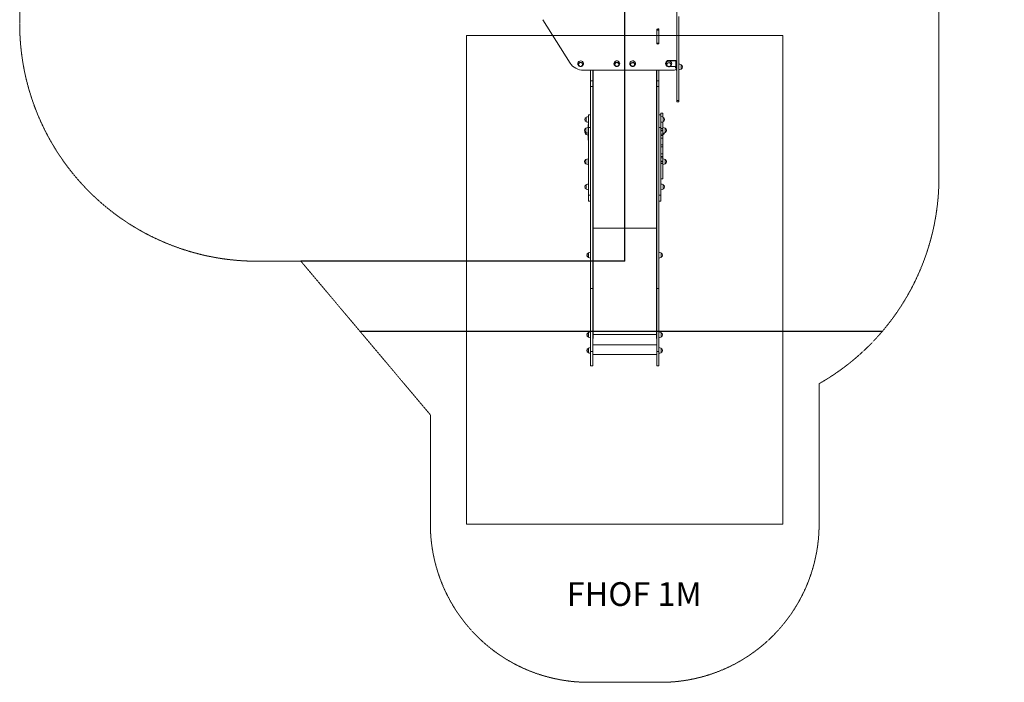
# Model space of a CAD drawing. Units: millimetres. Extents: x -4043 to 7189, y -8832 to 3316.
# Drawn here: x -3300 to 2923, y -4460 to -274 of the extents above; entities that cross this region are included whole.
import ezdxf

# ---------------------------------------------------------------- set-up
doc = ezdxf.new("R2010")
doc.units = ezdxf.units.MM
doc.header["$MEASUREMENT"] = 0
doc.linetypes.add('CENTERX2', pattern=[4, 2.5, -0.5, 0.5, -0.5])
doc.linetypes.add('DASHEDX2', pattern=[1.5, 1, -0.5])
for name, color, linetype, lineweight in [('PRO_Equipment', 7, 'Continuous', 20), ('PRO_FHOF', 5, 'Continuous', 20), ('PRO_Free Space', 104, 'CENTERX2', 20), ('PRO_Impact Area', 6, 'DASHEDX2', 20)]:
    doc.layers.add(name, color=color, linetype=linetype, lineweight=lineweight)
doc.layers.add('PRO_Setout Point', color=5, linetype='Continuous')
doc.styles.get("Standard").update_dxf_attribs({"font": 'arial.ttf'})

msp = doc.modelspace()

# ---------------------------------------------------------------- linework, layer by layer
at = {"layer": 'PRO_Equipment'}
for p, q in [((852.5, -196.1), (852.5, -535.1)), ((852.5, -784.6), (852.5, -243.6)), ((178.3, -547.8), (5.7, -274.1)), ((852.5, -292.2), (852.5, -292.2)), ((865.5, -784.6), (865.5, -253.7)), ((726.5, -422.3), (726.5, -338.1)), ((726.5, -338.9), (726.5, -338.9)), ((727, -334.4), (727, -341.1)), ((740, -341.1), (727, -341.1)), ((727, -422.6), (727, -341.1)), ((739.1, -334.4), (727.9, -334.4)), ((738.6, -333.9), (728.5, -333.9)), ((733, -332.2), (734, -332.2)), ((740, -334.4), (740, -341.1)), ((740, -422.6), (740, -341.1)), ((740, -357.6), (740.5, -357.6)), ((740.5, -338.1), (740.5, -422.3)), ((740.5, -338.1), (740.5, -416.9)), ((740, -422.6), (727, -422.6)), ((727, -422.6), (727, -425.5)), ((727, -425.5), (740, -425.5)), ((734, -428.2), (733, -428.2)), ((740, -380.9), (740.5, -380.9)), ((740, -422.6), (740, -425.5)), ((852.5, -415.1), (852.5, -415.1)), ((852.5, -497), (852.5, -497)), ((782.5, -550.7), (782.5, -551.9)), ((794.2, -532.5), (794.2, -533.8)), ((846.5, -532.5), (794.2, -532.5)), ((846.5, -533.8), (794.2, -533.8)), ((795.5, -548.3), (795.5, -548.6)), ((799.4, -546.9), (798.3, -546.9)), ((807.7, -546.9), (806.6, -546.9)), ((815.5, -554.1), (815.5, -555.1)), ((846.5, -533.8), (846.5, -566.3)), ((849.5, -557.2), (849.5, -535.1)), ((852.5, -557.2), (849.5, -557.2)), ((849.5, -580.2), (849.5, -557.2)), ((852.5, -515.2), (852.5, -515.2)), ((852.5, -557.2), (852.5, -535.1)), ((852.5, -580.2), (852.5, -557.2)), ((879.9, -558.4), (879.9, -572.6)), ((880.5, -559.3), (880.5, -572.6)), ((832.5, -593.4), (265.1, -593.4)), ((308.5, -593.4), (308.5, -659.5)), ((321.5, -593.4), (321.5, -659.5)), ((324, -593.4), (324, -1591.7)), ((724, -593.4), (724, -1591.7)), ((726.5, -593.4), (726.5, -659.5)), ((726.5, -593.4), (726.5, -1590.3)), ((739.5, -593.4), (739.5, -659.5)), ((797.8, -570.1), (794.2, -570.1)), ((845.1, -570), (808.2, -570.1)), ((848.5, -564.1), (848.5, -572.6)), ((848.5, -564.1), (849.5, -564.1)), ((848.5, -572.6), (848.5, -581.1)), ((849.5, -581.1), (848.5, -581.1)), ((849.5, -564.1), (849.5, -581.1)), ((849.5, -593.4), (849.5, -580.2)), ((852.5, -593.4), (849.5, -593.4)), ((852.5, -593.4), (852.5, -580.2)), ((879.9, -572.6), (879.9, -586.9)), ((880.5, -572.6), (880.5, -586)), ((308.5, -659.5), (321.5, -659.5)), ((308.5, -659.5), (308.5, -696.4)), ((321.5, -659.5), (321.5, -696.4)), ((726.5, -659.5), (739.5, -659.5)), ((726.5, -659.5), (726.5, -696.4)), ((739.5, -659.5), (739.5, -696.4)), ((308.5, -696.4), (321.5, -696.4)), ((308.5, -696.4), (308.5, -1973.3)), ((321.5, -696.4), (321.5, -1973.3)), ((726.5, -696.4), (739.5, -696.4)), ((726.5, -696.4), (726.5, -1973.3)), ((739.5, -696.4), (739.5, -1973.3)), ((852.5, -784.6), (865.5, -784.6)), ((852.5, -793.8), (852.5, -784.6)), ((852.5, -793.8), (865.5, -793.8)), ((865.5, -793.8), (865.5, -784.6)), ((752.5, -865), (752.5, -875.7)), ((752.5, -865), (752.5, -865)), ((765.5, -865), (752.5, -865)), ((765.5, -865), (765.5, -889.5)), ((765.5, -865), (765.5, -865)), ((280.5, -916.7), (280.5, -891)), ((280.5, -891.3), (280.5, -896.8)), ((280.5, -896.8), (280.5, -917.3)), ((280.5, -917.7), (280.5, -916.7)), ((281.1, -917.5), (281.1, -890.1)), ((281.1, -918.6), (281.1, -917.5)), ((295.5, -954.3), (295.5, -875.7)), ((295.5, -875.7), (308.5, -875.7)), ((295.5, -921), (295.5, -886.3)), ((295.5, -922.3), (295.5, -921)), ((295.5, -932.7), (295.5, -932.7)), ((308.5, -954.3), (308.5, -875.7)), ((739.5, -875.7), (752.5, -875.7)), ((752.5, -954.3), (752.5, -875.7)), ((765.5, -919.2), (765.5, -960.4)), ((766.9, -890.1), (766.9, -918.6)), ((767.5, -891), (767.5, -917.7)), ((277.5, -959.6), (277.5, -959.5)), ((277.5, -959.6), (277.5, -959.9)), ((277.5, -986.3), (277.5, -959.6)), ((277.5, -959.9), (277.5, -959.6)), ((277.5, -959.9), (277.5, -970)), ((277.5, -970), (277.5, -985.9)), ((277.5, -985.9), (277.5, -986.3)), ((277.5, -986.3), (277.5, -985.9)), ((278.1, -987.2), (278.1, -958.7)), ((280.5, -999), (280.5, -988.1)), ((280.5, -988.1), (280.5, -998.7)), ((281.1, -999.9), (281.1, -988.3)), ((292.5, -954.9), (292.5, -940.7)), ((292.5, -990.9), (292.5, -954.9)), ((292.5, -1030.7), (292.5, -990.9)), ((292.5, -990.9), (292.5, -990.9)), ((295.5, -939.2), (295.5, -939.2)), ((295.5, -954.3), (308.5, -954.3)), ((295.5, -1381.9), (295.5, -954.3)), ((308.5, -1381.9), (308.5, -954.3)), ((739.5, -954.3), (752.5, -954.3)), ((752.5, -1381.9), (752.5, -954.3)), ((765.5, -960.4), (752.5, -960.4)), ((752.5, -971.8), (765.5, -971.8)), ((765.5, -975.2), (752.5, -975.2)), ((765.5, -960.4), (765.5, -971.8)), ((765.5, -975.2), (765.5, -971.8)), ((765.5, -997.8), (765.5, -975.2)), ((766.9, -990.8), (766.9, -999.4)), ((767.5, -990.7), (767.5, -998.5)), ((767.5, -998.7), (767.5, -990.7)), ((779.9, -958.7), (779.9, -985)), ((779.9, -985), (779.9, -987.2)), ((779.9, -987.2), (779.9, -987.2)), ((780.5, -959.6), (780.5, -984.2)), ((780.5, -968.6), (780.5, -959.9)), ((780.5, -985.9), (780.5, -968.6)), ((780.5, -984.2), (780.5, -986.3)), ((765.5, -997.8), (752.5, -997.8)), ((765.5, -1006.5), (752.5, -1006.5)), ((765.5, -1022.5), (752.5, -1022.5)), ((765.5, -1022.5), (752.5, -1022.5)), ((765.5, -1006.5), (765.5, -997.8)), ((765.5, -1006.5), (765.5, -1022.5)), ((765.5, -1022.5), (765.5, -1022.5)), ((765.5, -1022.5), (765.5, -1022.5)), ((765.5, -1022.5), (765.5, -1065.6)), ((766.9, -999.4), (766.9, -999.9)), ((767.5, -998.5), (767.5, -999)), ((765.5, -1065.6), (752.5, -1065.6)), ((765.5, -1078.2), (752.5, -1078.2)), ((765.5, -1065.6), (765.5, -1078.2)), ((765.5, -1078.2), (765.5, -1121.3)), ((277.5, -1157.6), (277.5, -1157.9)), ((277.5, -1184.2), (277.5, -1157.6)), ((277.5, -1157.6), (277.5, -1157.9)), ((277.5, -1157.9), (277.5, -1157.6)), ((277.5, -1157.9), (277.5, -1168)), ((277.5, -1168), (277.5, -1183.9)), ((278.1, -1185.2), (278.1, -1156.6)), ((292.5, -1188.9), (292.5, -1152.9)), ((765.5, -1121.3), (752.5, -1121.3)), ((752.5, -1121.3), (765.5, -1121.3)), ((765.5, -1137.3), (752.5, -1137.3)), ((765.5, -1146.1), (752.5, -1146.1)), ((765.5, -1168.6), (752.5, -1168.6)), ((765.5, -1172), (752.5, -1172)), ((765.5, -1121.3), (765.5, -1121.3)), ((765.5, -1121.3), (765.5, -1137.3)), ((765.5, -1146.1), (765.5, -1137.3)), ((765.5, -1168.6), (765.5, -1146.1)), ((765.5, -1172), (765.5, -1168.6)), ((765.5, -1172), (765.5, -1183.4)), ((765.5, -1172), (765.5, -1172)), ((779.9, -1156.6), (779.9, -1167.6)), ((779.9, -1167.6), (779.9, -1185.2)), ((780.5, -1157.6), (780.5, -1167.8)), ((780.5, -1167.8), (780.5, -1184.2)), ((277.5, -1183.9), (277.5, -1184.2)), ((277.5, -1183.9), (277.5, -1184.2)), ((277.5, -1184.2), (277.5, -1183.9)), ((278.1, -1185.2), (278.1, -1185.2)), ((292.5, -1188.9), (292.5, -1188.9)), ((765.5, -1183.4), (752.5, -1183.4)), ((765.5, -1183.4), (765.5, -1278.8)), ((779.9, -1185.2), (779.9, -1185.2)), ((752.5, -1278.8), (765.5, -1278.8)), ((280.5, -1342.6), (280.5, -1317)), ((280.5, -1317.3), (280.5, -1322.8)), ((280.5, -1322.8), (280.5, -1343.3)), ((280.5, -1343.6), (280.5, -1342.6)), ((281.1, -1343.5), (281.1, -1316.1)), ((281.1, -1344.6), (281.1, -1343.5)), ((295.5, -1346.9), (295.5, -1312.3)), ((295.5, -1348.3), (295.5, -1346.9)), ((766.9, -1316.1), (766.9, -1344.6)), ((767.5, -1317), (767.5, -1343.6)), ((295.5, -1381.9), (308.5, -1381.9)), ((295.5, -1420.3), (295.5, -1381.9)), ((295.5, -1420.3), (308.5, -1420.3)), ((308.5, -1420.3), (308.5, -1381.9)), ((739.5, -1381.9), (752.5, -1381.9)), ((739.5, -1420.3), (752.5, -1420.3)), ((752.5, -1420.3), (752.5, -1381.9)), ((724, -1591.7), (324, -1591.7)), ((324, -1591.7), (324, -2262.8)), ((724, -1591.7), (724, -2262.8)), ((726.5, -1590.3), (726.5, -2262.8)), ((293.5, -1773.9), (293.5, -1748.3)), ((293.5, -1748.6), (293.5, -1754.1)), ((293.5, -1754.1), (293.5, -1774.6)), ((293.5, -1774.9), (293.5, -1773.9)), ((294.1, -1774.8), (294.1, -1747.4)), ((294.1, -1775.9), (294.1, -1774.8)), ((308.5, -1778.2), (308.5, -1743.6)), ((308.5, -1779.6), (308.5, -1778.2)), ((753.9, -1747.4), (753.9, -1775.7)), ((753.9, -1775.7), (753.9, -1775.9)), ((754.5, -1748.3), (754.5, -1774.8)), ((754.5, -1762.4), (754.5, -1748.6)), ((754.5, -1774.6), (754.5, -1762.4)), ((754.5, -1774.8), (754.5, -1774.9)), ((308.5, -1973.3), (321.5, -1973.3)), ((308.5, -1973.3), (308.5, -2370.8)), ((321.5, -1973.3), (321.5, -2370.8)), ((726.5, -1973.3), (739.5, -1973.3)), ((726.5, -1973.3), (726.5, -2370.8)), ((739.5, -1973.3), (739.5, -2370.8)), ((293.5, -2277.4), (293.5, -2251.7)), ((293.5, -2252.1), (293.5, -2257.5)), ((293.5, -2257.5), (293.5, -2278.1)), ((293.5, -2278.4), (293.5, -2277.4)), ((294.1, -2278.2), (294.1, -2250.8)), ((294.1, -2279.3), (294.1, -2278.2)), ((308.5, -2281.7), (308.5, -2247.1)), ((308.5, -2283.1), (308.5, -2281.7)), ((324, -2262.8), (321.5, -2262.8)), ((321.5, -2287.8), (321.5, -2287.8)), ((321.5, -2287.8), (324, -2287.8)), ((321.5, -2287.8), (321.5, -2287.8)), ((321.5, -2287.8), (324, -2287.8)), ((724, -2262.8), (324, -2262.8)), ((324, -2262.8), (324, -2287.8)), ((724, -2262.8), (724, -2287.8)), ((726.5, -2262.8), (724, -2262.8)), ((726.5, -2287.8), (724, -2287.8)), ((726.5, -2287.8), (724, -2287.8)), ((724.5, -2262.8), (724.5, -2287.8)), ((726.5, -2287.8), (726.5, -2328.8)), ((753.9, -2250.8), (753.9, -2279.3)), ((754.5, -2251.7), (754.5, -2278.4)), ((293.5, -2376.1), (293.5, -2350.5)), ((293.5, -2350.8), (293.5, -2356.3)), ((293.5, -2356.3), (293.5, -2376.8)), ((294.1, -2377), (294.1, -2349.5)), ((308.5, -2380.4), (308.5, -2345.8)), ((726.5, -2328.8), (321.5, -2328.8)), ((726.5, -2328.8), (726.5, -2388.7)), ((753.9, -2349.5), (753.9, -2378)), ((754.5, -2350.5), (754.5, -2377.1)), ((293.5, -2377.1), (293.5, -2376.1)), ((294.1, -2378), (294.1, -2377)), ((308.5, -2370.8), (321.5, -2370.8)), ((308.5, -2370.8), (308.5, -2460.3)), ((308.5, -2381.8), (308.5, -2380.4)), ((321.5, -2370.8), (321.5, -2460.3)), ((321.5, -2388.7), (726.5, -2388.7)), ((726.5, -2370.8), (739.5, -2370.8)), ((726.5, -2370.8), (726.5, -2460.3)), ((739.5, -2370.8), (739.5, -2460.3)), ((308.5, -2460.3), (321.5, -2460.3)), ((726.5, -2460.3), (739.5, -2460.3))]:
    msp.add_line(p, q, dxfattribs=at)
for centre, radius, start, end in [((732.6, -373.5), 21.2, 105.2595, 106.66351), ((733, -373.7), 20, 107.41687, 108.92284), ((733, -373.7), 20, 107.41792, 108.92287), ((743, -353), 3, 185.636, 214.07553), ((743, -353), 3, 185.64086, 214.07639), ((743, -353), 3, 185.65252, 214.07842), ((743, -353), 3, 185.6573, 214.07927), ((732.6, -373.5), 21.2, 69.36418, 69.5116), ((733, -373.7), 20, 67.93203, 69.47114), ((733, -373.7), 20, 67.93206, 69.472), ((860.3, -604.3), 50, 66.89494, 83.99777), ((879.5, -559.3), 1, 359.82972, 66.8588), ((874.5, -572.6), 14.3, 0.00094, 65.22696), ((855.6, -572.6), 11, 129.59594, 165.22177), ((855.6, -572.6), 11, 194.80628, 230.4006), ((860.3, -540.9), 50, 276.00597, 293.10998), ((879.5, -586), 1, 293.1279, 0.1709), ((874.5, -572.6), 14.3, 294.77738, 0.00094), ((286.5, -904.3), 14.3, 114.77117, 245.23502), ((281.5, -891), 1, 113.07973, 180.05263), ((281.5, -917.7), 1, 180.15907, 246.82752), ((300.7, -936.1), 50, 96.00414, 113.10642), ((300.7, -872.6), 50, 246.89173, 263.99631), ((747.3, -936.1), 50, 66.89328, 83.99554), ((747.3, -872.6), 50, 276.00402, 293.10857), ((766.5, -891), 1, 359.94738, 66.90533), ((766.5, -917.7), 1, 293.18746, 359.84097), ((761.5, -904.3), 14.3, 294.76601, 65.2278), ((283.5, -972.9), 14.3, 114.76721, 245.23105), ((283.5, -972.9), 14.3, 177.93479, 245.22468), ((286.5, -985.7), 14.3, 165.99254, 245.23009), ((278.5, -959.6), 1, 113.02677, 179.91706), ((278.5, -986.3), 1, 179.80567, 246.86466), ((278.5, -986.3), 1, 180.0235, 246.95004), ((297.7, -1004.6), 50, 96.00385, 113.10536), ((297.7, -941.2), 50, 246.89247, 263.9965), ((297.7, -941.2), 50, 246.89417, 263.99602), ((297.5, -940.7), 5, 113.57243, 180), ((760.3, -1004.6), 50, 66.89434, 83.99582), ((760.3, -941.2), 50, 276.00382, 293.10783), ((760.3, -941.2), 50, 276.0043, 293.10612), ((761.5, -985.7), 14.3, 294.77094, 347.35098), ((779.5, -959.6), 1, 0.08292, 66.95833), ((779.5, -986.3), 1, 293.1503, 357.95535), ((779.5, -986.3), 1, 293.06488, 359.97651), ((774.5, -972.9), 14.3, 294.76998, 65.23176), ((774.5, -972.9), 14.3, 294.77635, 357.96938), ((281.5, -999), 1, 179.99056, 246.93717), ((300.7, -954), 50, 246.89392, 260.5263), ((297.5, -1030.7), 5, 180, 246.42177), ((747.3, -954), 50, 291.38198, 293.10638), ((766.5, -999), 1, 293.07776, 0.00943), ((283.5, -1170.9), 14.3, 114.77104, 245.23489), ((283.5, -1170.9), 14.3, 177.94394, 245.22852), ((278.5, -1157.6), 1, 113.078, 180.04821), ((278.5, -1157.6), 1, 178.03849, 179.83039), ((297.7, -1202.6), 50, 96.00413, 113.10639), ((760.3, -1202.6), 50, 66.89331, 83.99555), ((779.5, -1157.6), 1, 359.9518, 66.90706), ((774.5, -1170.9), 14.3, 294.76614, 65.22793), ((774.5, -1170.9), 14.3, 294.77251, 357.96022), ((278.5, -1184.2), 1, 179.93683, 246.91614), ((278.5, -1184.2), 1, 180.15465, 246.82578), ((297.7, -1139.2), 50, 246.89349, 263.99584), ((297.7, -1139.2), 50, 246.89169, 263.9963), ((760.3, -1139.2), 50, 276.00403, 293.10861), ((760.3, -1139.2), 50, 276.00448, 293.1068), ((779.5, -1184.2), 1, 293.1892, 359.84539), ((779.5, -1184.2), 1, 293.0988, 357.82428), ((286.5, -1330.3), 14.3, 114.76472, 245.22856), ((281.5, -1317), 1, 113.16892, 179.83191), ((281.5, -1343.6), 1, 179.93835, 246.91673), ((300.7, -1362), 50, 96.00367, 113.1082), ((300.7, -1298.6), 50, 246.89351, 263.99584), ((747.3, -1362), 50, 66.8915, 83.996), ((747.3, -1298.6), 50, 276.00448, 293.10679), ((766.5, -1317), 1, 0.16805, 66.8161), ((766.5, -1343.6), 1, 293.0982, 0.06164), ((761.5, -1330.3), 14.3, 294.77247, 65.23425), ((299.5, -1761.6), 14.3, 114.77102, 245.23487), ((294.5, -1748.3), 1, 113.07771, 180.04748), ((294.5, -1774.9), 1, 180.15392, 246.82549), ((313.7, -1793.3), 50, 96.00413, 113.10638), ((313.7, -1729.9), 50, 246.89168, 263.9963), ((734.3, -1793.3), 50, 66.89332, 83.99555), ((734.3, -1729.9), 50, 276.00403, 293.10861), ((753.5, -1748.3), 1, 359.95254, 66.90735), ((753.5, -1774.9), 1, 293.1895, 359.84613), ((748.5, -1761.6), 14.3, 294.76616, 65.22795), ((299.5, -2265.1), 14.3, 114.76967, 245.23352), ((294.5, -2251.7), 1, 113.05965, 180.00129), ((294.5, -2278.4), 1, 180.10773, 246.80725), ((313.7, -2296.8), 50, 96.00403, 113.10602), ((313.7, -2233.3), 50, 246.89132, 263.9962), ((734.3, -2296.8), 50, 66.89368, 83.99565), ((734.3, -2233.3), 50, 276.00412, 293.10898), ((753.5, -2251.7), 1, 359.99871, 66.92543), ((753.5, -2278.4), 1, 293.20774, 359.8923), ((748.5, -2265.1), 14.3, 294.76751, 65.2293), ((299.5, -2363.8), 14.3, 114.76974, 245.23358), ((294.5, -2350.5), 1, 113.06054, 180.00357), ((313.7, -2395.5), 50, 96.00403, 113.10604), ((734.3, -2395.5), 50, 66.89366, 83.99564), ((753.5, -2350.5), 1, 359.99643, 66.92454), ((748.5, -2363.8), 14.3, 294.76745, 65.22923), ((294.5, -2377.1), 1, 180.11001, 246.80815), ((313.7, -2332.1), 50, 246.89134, 263.9962), ((734.3, -2332.1), 50, 276.00412, 293.10896), ((753.5, -2377.1), 1, 293.20684, 359.89002)]:
    msp.add_arc(centre, radius, start, end, dxfattribs=at)
at = {"layer": 'PRO_Equipment', "extrusion": (0, 0, -1)}
for centre, major_axis, ratio, start_param, end_param in [((733, -338.1), (-6.5, 0), 0.906308, 0, 1.570796), ((733, -383.1), (-20, 0), 0.906308, 1.240553, 1.266616), ((734, -338.1), (-6.5, 0), 0.906308, 1.570796, 3.141593), ((733, -416.9), (-6.5, 0), 0.906308, 5.888622, 6.281556), ((733, -422.3), (-6.5, 0), 0.906308, 5.888624, 6.283185), ((733, -422.3), (-6.5, 0), 0.906308, 4.712389, 5.713306), ((734, -422.3), (-6.5, 0), 0.906308, 3.711472, 4.712389), ((734, -416.9), (-6.5, 0), 0.906308, 3.141593, 3.536571), ((734, -422.3), (-6.5, 0), 0.906308, 3.141593, 3.536584), ((265.1, -502.8), (-100, 0), 0.906308, 4.712389, 5.764039), ((245, -557), (-13, 0), 0.906308, 2.924768, 6.500112), ((245, -557), (-13, 0), 0.906308, 0.216926, 0.932357), ((245, -557), (-13, 0), 0.906308, 0.932357, 2.924768), ((474, -556.9), (-13, 0), 0.906308, 2.924768, 6.500112), ((474, -556.9), (-13, 0), 0.906308, 0.216926, 1.34719), ((474, -556.9), (-13, 0), 0.906308, 1.34719, 2.924768), ((574, -556.9), (13, 0), 0.906308, 6.066361, 9.641704), ((574, -556.9), (13, 0), 0.906308, 3.358519, 3.894448), ((574, -556.9), (13, 0), 0.906308, 3.894448, 6.066361), ((803, -558.3), (-13, 0), 0.906308, 2.924768, 6.500112), ((803, -558.3), (-13, 0), 0.906308, 0.216926, 1.83013), ((803, -550.7), (-5.5, 0), 0.906308, 0.833333, 0.841522), ((803, -558.3), (-13, 0), 0.906308, 1.83013, 2.924768), ((803, -550.7), (-5.5, 0), 0.906308, 2.30007, 2.308195), ((846.5, -535.1), (6, 0), 0.422618, 4.712389, 6.283185), ((846.5, -535.1), (3, 0), 0.422618, 4.712877, 6.283185), ((832.5, -575.3), (-20, 0), 0.906308, 3.696355, 4.712389), ((324, -1590.3), (-2.5, 0), 0.573732, 4.712389, 6.273662), ((724, -1590.3), (2.5, 0), 0.573732, 0, 1.570796)]:
    msp.add_ellipse(centre, major_axis=major_axis, ratio=ratio, start_param=start_param, end_param=end_param, dxfattribs=at)
at = {"layer": 'PRO_Equipment'}
for centre, major_axis, start_param, end_param in [((733, -383.1), (-20, 0), 5.016344, 5.042831), ((743, -399.7), (3, 0), 3.239071, 3.735727), ((245, -550.7), (18, 0), 0.41488, 3.369103), ((245, -556.8), (14.3, 0), 0.41488, 3.556472), ((245, -557), (13.3, 0), 0.41488, 3.556472), ((245, -556.8), (14.3, 0), 3.556472, 6.698065), ((245, -557), (13.3, 0), 3.556472, 6.698065), ((245, -550.7), (18, 0), 6.055669, 6.698065), ((474, -550.5), (18, 0), 0.000046, 3.141639), ((474, -550.5), (18, 0), 3.141639, 3.369105), ((474, -556.6), (14.3, 0), 0.000046, 3.141639), ((474, -556.6), (14.3, 0), 3.141639, 4.297746), ((474, -556.9), (13.3, 0), 0.000046, 3.141639), ((474, -556.9), (13.3, 0), 3.141639, 6.283232), ((474, -556.6), (14.3, 0), 5.127034, 6.283232), ((474, -550.5), (18, 0), 6.055672, 6.283232), ((574, -550.5), (18, 0), 0.594381, 3.369105), ((574, -556.6), (14.3, 0), 0.594381, 3.735974), ((574, -556.9), (13.3, 0), 0.594381, 3.735974), ((574, -556.9), (13.3, 0), 3.735974, 6.877566), ((574, -556.6), (14.3, 0), 5.127155, 6.877566), ((574, -550.5), (18, 0), 6.055672, 6.877566), ((805.5, -550.7), (-23, 0), 5.228864, 6.283185), ((805.5, -551.9), (23, 0), 2.087271, 3.141593), ((805.5, -551.9), (23, 0), 3.141593, 4.195914), ((803, -551.9), (18, 0), 2.658699, 3.369114), ((803, -551.9), (18, 0), 6.055665, 8.941884), ((803, -558), (14.3, 0), 2.658699, 4.297199), ((803, -558.3), (13.3, 0), 2.658699, 5.800292), ((803, -558), (14.3, 0), 5.800292, 8.941884), ((803, -558.3), (13.3, 0), 5.800292, 8.941884), ((474, -550.5), (18, 0), 4.026531, 4.084059), ((474, -550.5), (18, 0), 5.340722, 5.398248), ((574, -556.6), (14.3, 0), 3.735974, 4.297257), ((574, -550.5), (18, 0), 4.02653, 4.084032), ((574, -550.5), (18, 0), 5.340693, 5.398246), ((803, -551.9), (18, 0), 4.026677, 4.083925), ((803, -558), (14.3, 0), 5.12755, 5.800292), ((803, -551.9), (18, 0), 5.340806, 5.398121)]:
    msp.add_ellipse(centre, major_axis=major_axis, ratio=0.906308, start_param=start_param, end_param=end_param, dxfattribs=at)
msp.add_ellipse((245, -557), major_axis=(13, 0), ratio=0.906308, dxfattribs=at)
for points in [[(726.5, -338.9), (726.7, -338.9), (726.9, -338.8), (727, -338.8)], [(227.5, -554.4), (227.9, -555.9), (228.4, -557.3), (229.1, -558.7)], [(818.2, -561.4), (819.2, -559.6), (820, -557.6), (820.5, -555.6)], [(844.9, -570.5), (844.9, -570.7), (844.9, -570.9), (844.9, -571.1), (844.9, -571.3)], [(844.9, -571.7), (845, -571.8), (845, -572), (845.1, -572.1), (845.2, -572.1)], [(844.9, -574.7), (845, -574.8), (845, -575.1), (845.1, -575.4), (845.2, -575.5)], [(845.2, -569.2), (845.2, -569.2), (845.3, -569.1), (845.3, -569.1), (845.3, -569.2)], [(845.2, -572.1), (845.2, -572.2), (845.2, -572.3), (845.3, -572.5), (845.3, -572.6)], [(845.3, -572.6), (845.3, -572.5), (845.2, -572.3), (845.2, -572.2), (845.2, -572.1)], [(845.3, -572.6), (845.3, -572.7), (845.2, -572.9), (845.2, -573.1), (845.2, -573.1)], [(845.2, -573.1), (845.2, -573.1), (845.2, -572.9), (845.3, -572.7), (845.3, -572.6)]]:
    msp.add_open_spline(points, degree=3, dxfattribs=at)
for points, knots in [([(229.1, -558.7), (229.6, -559.8), (230.8, -561.9), (232.8, -564.2), (234.6, -565.8), (236, -566.9), (237.6, -567.9), (238.7, -568.4), (239.3, -568.6)], [0, 0, 0, 0, 0.25, 0.5, 0.625, 0.75, 0.875, 1, 1, 1, 1]), ([(250.8, -568.6), (251.1, -568.5), (251.4, -568.3), (252.1, -568), (253, -567.5), (254.4, -566.6), (255.6, -565.6), (256.3, -565.1), (257.7, -563.7), (258.7, -562.5), (261, -559), (261.9, -556.7), (262.5, -554.4)], [0, 0, 0, 0, 0.0625, 0.0625, 0.125, 0.25, 0.328125, 0.375, 0.375, 0.625, 0.625, 1, 1, 1, 1]), ([(456.5, -554.2), (456.9, -555.7), (457.4, -557.2), (458.8, -560.1), (460.1, -562.1), (462.2, -564.5), (463.7, -565.8), (465, -566.7), (466.4, -567.6), (467.5, -568.1), (468.3, -568.4)], [0, 0, 0, 0, 0.25, 0.25, 0.5, 0.625, 0.75, 0.8125, 0.875, 1, 1, 1, 1]), ([(479.8, -568.4), (480.1, -568.3), (480.4, -568.1), (481.1, -567.8), (482, -567.3), (483.4, -566.5), (484.6, -565.5), (485.3, -564.9), (486.7, -563.6), (487.7, -562.3), (490, -558.9), (490.9, -556.6), (491.5, -554.2)], [0, 0, 0, 0, 0.0625, 0.0625, 0.125, 0.25, 0.328125, 0.375, 0.375, 0.625, 0.625, 1, 1, 1, 1]), ([(556.5, -554.2), (556.8, -555.6), (557.3, -557), (558.6, -559.6), (559.3, -560.9), (560.2, -562.1)], [0, 0, 0, 0, 0.5, 0.5, 1, 1, 1, 1]), ([(579.8, -568.4), (580.1, -568.3), (580.4, -568.1), (581.1, -567.8), (582, -567.3), (583.4, -566.5), (584.6, -565.5), (585.3, -564.9), (586.7, -563.6), (587.7, -562.3), (590, -558.9), (590.9, -556.6), (591.5, -554.2)], [0, 0, 0, 0, 0.0625, 0.0625, 0.125, 0.25, 0.328125, 0.375, 0.375, 0.625, 0.625, 1, 1, 1, 1]), ([(785.5, -555.6), (785.9, -557.1), (786.4, -558.6), (787.8, -561.5), (789.1, -563.5), (791.2, -565.9), (792.7, -567.2), (794, -568.2), (795.4, -569), (796.5, -569.5), (797.3, -569.8)], [0, 0, 0, 0, 0.25, 0.25, 0.5, 0.625, 0.75, 0.8125, 0.875, 1, 1, 1, 1]), ([(239.3, -568.6), (240.4, -569), (241.6, -569.4), (243.5, -569.6), (245.3, -569.8), (247.5, -569.6), (249.4, -569.1), (250.3, -568.8), (250.8, -568.6)], [0, 0, 0, 0, 0.3125, 0.3125, 0.5, 0.75, 0.875, 1, 1, 1, 1]), ([(468.3, -568.4), (469.6, -569), (471.1, -569.3), (474, -569.6), (475.5, -569.5), (477.4, -569.2), (478.4, -568.9), (479.3, -568.6), (479.8, -568.4)], [0, 0, 0, 0, 0.375, 0.375, 0.75, 0.75, 0.875, 1, 1, 1, 1]), ([(560.2, -562.1), (561, -563.1), (561.8, -564.1), (563.4, -565.5), (564.1, -566.1), (565.2, -566.8), (565.6, -567.1), (566.7, -567.7), (567.5, -568.1), (568.3, -568.4)], [0, 0, 0, 0, 0.375, 0.375, 0.625, 0.625, 0.75, 0.75, 1, 1, 1, 1]), ([(568.3, -568.4), (568.9, -568.7), (569.6, -568.9), (571.6, -569.4), (572.8, -569.5), (575, -569.5), (577, -569.3), (578.9, -568.8), (579.8, -568.4)], [0, 0, 0, 0, 0.1875, 0.1875, 0.5, 0.5, 0.75, 1, 1, 1, 1]), ([(797.3, -569.8), (798.4, -570.3), (799.6, -570.6), (801.5, -570.9), (803.5, -571), (805.5, -570.8), (807.4, -570.3), (808.1, -570.1), (808.8, -569.8)], [0, 0, 0, 0, 0.3125, 0.3125, 0.5, 0.8125, 0.8125, 1, 1, 1, 1]), ([(808.7, -569.8), (809, -569.7), (809.4, -569.6), (809.9, -569.3), (810.5, -569), (812, -568.2), (813.4, -567.2), (814.6, -566), (815.3, -565.3), (816.7, -563.7), (817.6, -562.4), (818.2, -561.4)], [0, 0, 0, 0, 0.0625, 0.125, 0.125, 0.25, 0.53125, 0.53125, 0.625, 0.75, 1, 1, 1, 1]), ([(845.2, -569.2), (845.1, -569.4), (845, -569.5), (844.9, -569.7), (844.9, -569.9), (844.9, -569.7), (845, -569.5), (845.1, -569.4), (845.2, -569.2)], [0, 0, 0, 0, 0.1875, 0.1875, 0.5, 0.8125, 0.8125, 1, 1, 1, 1]), ([(845.2, -572.1), (845.1, -572.1), (845, -572), (845, -571.8), (844.9, -571.6), (844.9, -571.3), (844.9, -571), (844.9, -570.7), (845, -570.3), (845, -570.1), (845.1, -569.8), (845.2, -569.7)], [0, 0, 0, 0, 0.1875, 0.1875, 0.375, 0.5, 0.5, 0.75, 0.75, 0.875, 1, 1, 1, 1]), ([(845.2, -573.1), (845.1, -573.2), (845, -573.2), (845, -573.4), (844.9, -573.6), (844.9, -573.9), (844.9, -574)], [0, 0, 0, 0, 0.375, 0.375, 0.75, 1, 1, 1, 1]), ([(845.2, -575.5), (845.1, -575.3), (845, -575.2), (845, -574.8), (844.9, -574.4), (844.9, -574.1), (844.9, -573.8), (844.9, -573.6), (845, -573.4), (845, -573.2), (845.1, -573.1), (845.2, -573.1)], [0, 0, 0, 0, 0.1875, 0.1875, 0.375, 0.5, 0.5, 0.75, 0.75, 0.875, 1, 1, 1, 1]), ([(844.9, -575.4), (844.9, -575.4), (844.9, -575.5), (845, -575.8), (845.1, -575.9), (845.2, -576)], [0, 0, 0, 0, 0.625, 0.625, 1, 1, 1, 1]), ([(845.2, -569.7), (845.2, -569.6), (845.2, -569.4), (845.3, -569.1), (845.3, -569.1), (845.2, -569.1), (845.2, -569.2), (845.2, -569.2)], [0, 0, 0, 0, 0.375, 0.375, 0.75, 0.75, 1, 1, 1, 1]), ([(845.2, -575.5), (845.2, -575.6), (845.2, -575.7), (845.3, -575.9), (845.3, -576), (845.3, -576.1)], [0, 0, 0, 0, 0.5, 0.5, 1, 1, 1, 1]), ([(845.2, -576), (845.2, -576.1), (845.2, -576.2), (845.3, -576.1), (845.3, -576), (845.2, -575.7), (845.2, -575.6), (845.2, -575.5)], [0, 0, 0, 0, 0.375, 0.375, 0.75, 0.75, 1, 1, 1, 1])]:
    msp.add_open_spline(points, degree=3, knots=knots, dxfattribs=at)
at = {"layer": 'PRO_Free Space'}
for p, q in [((-476, -373.5), (1524, -373.5)), ((-476, -3460.3), (-476, -373.5)), ((1524, -3460.3), (1524, -373.5)), ((-476, -3460.3), (1524, -3460.3))]:
    msp.add_line(p, q, dxfattribs=at)
at = {"layer": 'PRO_Impact Area'}
msp.add_lwpolyline([(-3300, 693.5), (-3300, -299.8, 0.414231), (-1800, -1799.9), (-1522.7, -1799.9), (-1150.8, -2241), (-704.5, -2770.4), (-704.5, -3460.3, 0.414214), (295.5, -4460.3), (752.5, -4460.3, 0.414214), (1752.5, -3460.3), (1752.5, -2573.7, 0.087512), (2153.6, -2241, 0.17779), (2510, -1270.4), (2510, 183.9, 0.192384), (2923, 1217.5), (2923, 1532.5), (2923, 1816.5, 0.414214), (1423, 3316.5), (240, 3316.5, 0.341623), (-1211.9, 2193.5), (-1800, 2193.5, 0.414196), (-3300, 693.5)], format="xyb", dxfattribs=at)
at = {"layer": 'PRO_Setout Point'}
for p, q in [((524, -1799.9), (524, 1532.5)), ((524, -1799.9), (-1522.7, -1799.9)), ((-1150.8, -2241), (2153.6, -2241))]:
    msp.add_line(p, q, dxfattribs=at)

# ---------------------------------------------------------------- texts
at = {"layer": 'PRO_FHOF', "insert": (158.1, -3827.8, -5000), "char_height": 150, "width": 1382.101, "attachment_point": 1}
msp.add_mtext('FHOF 1M', dxfattribs=at)

doc.saveas('drawing.dxf')
